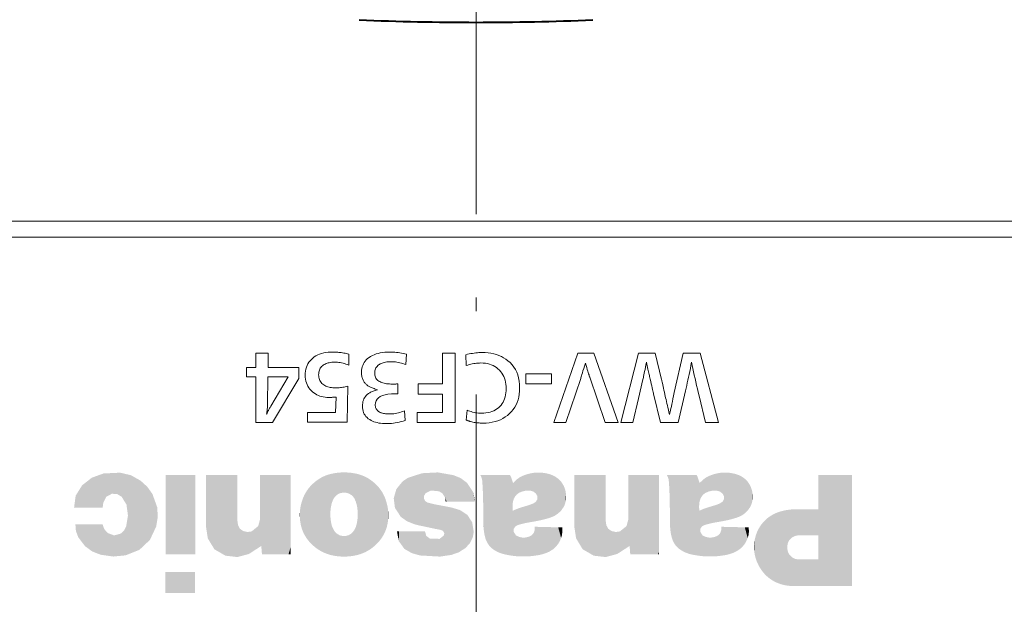
# Model space of a CAD drawing. Extents: x 4 to 595, y -67 to 418.
# Drawn here: x 390 to 426, y 62 to 83 of the extents above; entities that cross this region are included whole.
import ezdxf

# ---------------------------------------------------------------- set-up
doc = ezdxf.new("R2010")
doc.units = 0
doc.linetypes.add('DASHDOT', pattern=[18.5, 12, -3, 0.5, -3])

msp = doc.modelspace()

# ---------------------------------------------------------------- linework, layer by layer
at = {"color": 7, "linetype": 'DASHDOT', "lineweight": 13}
msp.add_line((406.733887, 38.976379), (406.733887, 142.341339), dxfattribs=at)
at = {"color": 7, "lineweight": 13}
for p, q in [((406.734314, 75.719337), (354.973206, 75.719337)), ((458.494507, 75.719337), (406.734314, 75.719337)), ((458.729248, 75.139267), (354.738434, 75.139267))]:
    msp.add_line(p, q, dxfattribs=at)
for points in [[(398.47113, 70.117775), (398.47113, 70.455414), (398.807281, 70.455414), (398.807281, 70.971619), (399.25296, 70.971619), (399.25296, 70.455414), (400.360382, 70.455414), (400.360382, 70.060753), (399.406006, 68.471619), (398.807281, 68.471619), (398.807281, 70.117775)], [(402.162628, 70.937103), (402.1521, 70.539444), (402.101349, 70.559402), (402.050476, 70.577263), (401.999542, 70.593018), (401.948517, 70.606674), (401.897369, 70.618233), (401.846161, 70.627686), (401.794861, 70.635033), (401.743469, 70.640289), (401.691986, 70.64344), (401.640411, 70.644493), (401.590729, 70.643425), (401.543121, 70.640228), (401.497559, 70.634903), (401.454102, 70.627441), (401.412689, 70.617851), (401.373352, 70.606133), (401.33609, 70.592285), (401.300903, 70.576302), (401.267792, 70.558189), (401.236755, 70.537949), (401.205109, 70.513168), (401.176788, 70.486267), (401.151794, 70.45723), (401.130127, 70.426064), (401.111816, 70.392761), (401.096832, 70.357338), (401.085175, 70.319771), (401.076843, 70.280083), (401.071838, 70.238258), (401.07019, 70.194313), (401.072052, 70.147148), (401.077667, 70.102295), (401.087067, 70.059753), (401.100189, 70.019516), (401.117065, 69.981598), (401.137695, 69.945992), (401.162079, 69.912689), (401.190216, 69.881706), (401.222107, 69.853027), (401.257751, 69.82666), (401.291229, 69.806137), (401.326843, 69.787766), (401.364594, 69.771561), (401.404449, 69.757515), (401.446442, 69.745628), (401.490601, 69.735909), (401.536835, 69.72834), (401.585236, 69.722939), (401.635773, 69.719696), (401.688416, 69.71862), (401.729218, 69.719223), (401.770599, 69.721024), (401.812531, 69.724022), (401.855042, 69.728226), (401.898132, 69.733627), (401.941772, 69.740227), (401.985992, 69.748032), (402.030792, 69.757034), (402.076172, 69.767242), (402.122101, 69.778641), (402.101074, 68.483627), (400.671021, 68.483627), (400.671021, 68.828766), (401.679413, 68.828766), (401.695923, 69.391487), (401.662506, 69.388351), (401.630615, 69.385544), (401.600311, 69.383072), (401.571564, 69.38092), (401.544373, 69.379105), (401.518738, 69.377625), (401.494659, 69.376465), (401.472168, 69.375641), (401.451202, 69.375145), (401.431824, 69.374985), (401.364685, 69.377022), (401.299591, 69.383148), (401.236481, 69.393349), (401.175385, 69.407631), (401.116333, 69.426003), (401.059265, 69.448448), (401.004181, 69.474983), (400.951141, 69.505592), (400.900116, 69.540291), (400.851074, 69.579063), (400.800629, 69.625549), (400.755463, 69.67498), (400.715637, 69.727356), (400.681091, 69.782661), (400.651886, 69.840919), (400.627991, 69.902115), (400.609375, 69.966248), (400.5961, 70.033325), (400.588135, 70.10334), (400.58548, 70.1763), (400.588226, 70.252716), (400.596466, 70.325882), (400.610199, 70.395813), (400.629425, 70.462494), (400.654144, 70.52594), (400.684357, 70.586143), (400.720032, 70.643112), (400.76123, 70.696831), (400.807922, 70.747307), (400.860077, 70.794548), (400.915009, 70.835609), (400.974152, 70.872337), (401.037476, 70.904755), (401.10498, 70.932846), (401.176727, 70.956612), (401.252655, 70.976059), (401.332794, 70.991188), (401.417114, 71.001991), (401.505646, 71.008476), (401.598389, 71.010635), (401.636108, 71.01017), (401.674866, 71.008774), (401.71463, 71.006447), (401.755402, 71.003197), (401.797211, 70.999008), (401.840057, 70.993889), (401.883881, 70.987839), (401.928772, 70.980865), (401.97464, 70.972954), (402.021545, 70.964119)], [(404.234955, 70.931107), (404.212433, 70.558952), (404.158966, 70.578346), (404.105408, 70.595688), (404.051758, 70.611), (403.998016, 70.62426), (403.944214, 70.635483), (403.890289, 70.644669), (403.836273, 70.65181), (403.782196, 70.656914), (403.727997, 70.659973), (403.673706, 70.660995), (403.622009, 70.660049), (403.572571, 70.657211), (403.525391, 70.652489), (403.480438, 70.645874), (403.437744, 70.63736), (403.397308, 70.626961), (403.359131, 70.61467), (403.323181, 70.600494), (403.28949, 70.584419), (403.258057, 70.56646), (403.22583, 70.544701), (403.197021, 70.520844), (403.17157, 70.494881), (403.149536, 70.46682), (403.13089, 70.436653), (403.115601, 70.404396), (403.10376, 70.370033), (403.095276, 70.333565), (403.090179, 70.294998), (403.08847, 70.254333), (403.090302, 70.212349), (403.095734, 70.172821), (403.104828, 70.135757), (403.117523, 70.101151), (403.133881, 70.069008), (403.153839, 70.03933), (403.17746, 70.012108), (403.204681, 69.98735), (403.235565, 69.96505), (403.27005, 69.945213), (403.305908, 69.928391), (403.343872, 69.913338), (403.383942, 69.900055), (403.426117, 69.88855), (403.470398, 69.878807), (403.516754, 69.870842), (403.565216, 69.864639), (403.615784, 69.860214), (403.668457, 69.857559), (403.723236, 69.856674), (403.738129, 69.856735), (403.754028, 69.856918), (403.770905, 69.857216), (403.788788, 69.857635), (403.807648, 69.858177), (403.827515, 69.858833), (403.848358, 69.859619), (403.870178, 69.860519), (403.893005, 69.861534), (403.916809, 69.862679), (403.916809, 69.504036), (403.905365, 69.504036), (403.894379, 69.504036), (403.88385, 69.504036), (403.87384, 69.504036), (403.864288, 69.504036), (403.855225, 69.504036), (403.846649, 69.504036), (403.838531, 69.504036), (403.830933, 69.504036), (403.823792, 69.504036), (403.687775, 69.50013), (403.566101, 69.488426), (403.45874, 69.468918), (403.365662, 69.441612), (403.286926, 69.406494), (403.222504, 69.363579), (403.172424, 69.312859), (403.136627, 69.254333), (403.115143, 69.188004), (403.108002, 69.113876), (403.109436, 69.079948), (403.1138, 69.047791), (403.121094, 69.017403), (403.131287, 68.988785), (403.144379, 68.961945), (403.1604, 68.936867), (403.179321, 68.913559), (403.201141, 68.892029), (403.225891, 68.872269), (403.25354, 68.854271), (403.279449, 68.840302), (403.307343, 68.827805), (403.337189, 68.816772), (403.369049, 68.807213), (403.402863, 68.799126), (403.43866, 68.792511), (403.47644, 68.787361), (403.516205, 68.783684), (403.557953, 68.781479), (403.601685, 68.780746), (403.659637, 68.781883), (403.717041, 68.785309), (403.773926, 68.791008), (403.830261, 68.798988), (403.886047, 68.809258), (403.941315, 68.8218), (403.996002, 68.836624), (404.050201, 68.853737), (404.103821, 68.873123), (404.156921, 68.894791), (404.185425, 68.545151), (404.111115, 68.523766), (404.038239, 68.504631), (403.966827, 68.487755), (403.89682, 68.473122), (403.828278, 68.460739), (403.761169, 68.450615), (403.695496, 68.442734), (403.631287, 68.437103), (403.568481, 68.433731), (403.507141, 68.432602), (403.435242, 68.434059), (403.365967, 68.438431), (403.299347, 68.445702), (403.235352, 68.455894), (403.174011, 68.468994), (403.115326, 68.485008), (403.059265, 68.503929), (403.005829, 68.525764), (402.955048, 68.550507), (402.906921, 68.578163), (402.857574, 68.6119), (402.813446, 68.648872), (402.774506, 68.689087), (402.740753, 68.732544), (402.712219, 68.779243), (402.688843, 68.829185), (402.670685, 68.882362), (402.657684, 68.938789), (402.649902, 68.998451), (402.647308, 69.061356), (402.649414, 69.118546), (402.655762, 69.173058), (402.666351, 69.224907), (402.681152, 69.274078), (402.700195, 69.320587), (402.72348, 69.364418), (402.750977, 69.405579), (402.782715, 69.444069), (402.818695, 69.479889), (402.858887, 69.513039), (402.882965, 69.530113), (402.909027, 69.546532), (402.937012, 69.562286), (402.966949, 69.577385), (402.99881, 69.59182), (403.032654, 69.605591), (403.068451, 69.618706), (403.106201, 69.631165), (403.145874, 69.64296), (403.187531, 69.654091), (403.144073, 69.666939), (403.10318, 69.679665), (403.06485, 69.692268), (403.029053, 69.70475), (402.995819, 69.717117), (402.965149, 69.729362), (402.937012, 69.741486), (402.911407, 69.753494), (402.888367, 69.765381), (402.867889, 69.777145), (402.845001, 69.792076), (402.823181, 69.808052), (402.802399, 69.825089), (402.782654, 69.84317), (402.763977, 69.862305), (402.746338, 69.882484), (402.729767, 69.903717), (402.714233, 69.926003), (402.699768, 69.949333), (402.68631, 69.973724), (402.672058, 70.002518), (402.659302, 70.031883), (402.648071, 70.061821), (402.638306, 70.092331), (402.630066, 70.123405), (402.623291, 70.155052), (402.618042, 70.187271), (402.614288, 70.220062), (402.61203, 70.253418), (402.611298, 70.287346), (402.614014, 70.352562), (402.622223, 70.414955), (402.635864, 70.474533), (402.654999, 70.531288), (402.679565, 70.585213), (402.709625, 70.63633), (402.745117, 70.684616), (402.786072, 70.730087), (402.83252, 70.772728), (402.884399, 70.812553), (402.942413, 70.850189), (403.004211, 70.883865), (403.069794, 70.913574), (403.13913, 70.939331), (403.21228, 70.961113), (403.289215, 70.978943), (403.369904, 70.992805), (403.454376, 71.002716), (403.542664, 71.008652), (403.634705, 71.010635), (403.694183, 71.009842), (403.753784, 71.007454), (403.813507, 71.003479), (403.873352, 70.99791), (403.933319, 70.990753), (403.993408, 70.982002), (404.053619, 70.971664), (404.113922, 70.959732), (404.174377, 70.946213)], [(405.529968, 69.864182), (405.529968, 70.971619), (405.981628, 70.971619), (405.981628, 68.471619), (404.616089, 68.471619), (404.616089, 68.839272), (405.529968, 68.839272), (405.529968, 69.498032), (404.650604, 69.498032), (404.650604, 69.864174)], [(406.383789, 70.52594), (406.364288, 70.913101), (406.426849, 70.927925), (406.488495, 70.941185), (406.549194, 70.952896), (406.608948, 70.963036), (406.667786, 70.971619), (406.725708, 70.978645), (406.782684, 70.984108), (406.838715, 70.988007), (406.893829, 70.990349), (406.948029, 70.991127), (407.060028, 70.988205), (407.167908, 70.979424), (407.271667, 70.96479), (407.371307, 70.944313), (407.466858, 70.917976), (407.558289, 70.885788), (407.645599, 70.847748), (407.728821, 70.803856), (407.807922, 70.754112), (407.882904, 70.698509), (407.963013, 70.628212), (408.034698, 70.55175), (408.097961, 70.469147), (408.152771, 70.380386), (408.199158, 70.285469), (408.237091, 70.184402), (408.266632, 70.077187), (408.287689, 69.963821), (408.300354, 69.844292), (408.304565, 69.71862), (408.300964, 69.604607), (408.290161, 69.495453), (408.272156, 69.391159), (408.246948, 69.291725), (408.214539, 69.197159), (408.174927, 69.107452), (408.128113, 69.022614), (408.074066, 68.942627), (408.012848, 68.867508), (407.944427, 68.797249), (407.868896, 68.731674), (407.788788, 68.673004), (407.704071, 68.621231), (407.614777, 68.576363), (407.520874, 68.538399), (407.422394, 68.507332), (407.319336, 68.483177), (407.211639, 68.465919), (407.099396, 68.455566), (406.982544, 68.45211), (406.935181, 68.452682), (406.88855, 68.454391), (406.842621, 68.457245), (406.797424, 68.461235), (406.75296, 68.46637), (406.709198, 68.472641), (406.666168, 68.480057), (406.62384, 68.488609), (406.582245, 68.498299), (406.541351, 68.509132), (406.529724, 68.512344), (406.517059, 68.515976), (406.503326, 68.520027), (406.488556, 68.524506), (406.472717, 68.529396), (406.455841, 68.534706), (406.437897, 68.540436), (406.418915, 68.546593), (406.398895, 68.553162), (406.377808, 68.560158), (406.412323, 68.920303), (406.461548, 68.89949), (406.511353, 68.880867), (406.561768, 68.864433), (406.612793, 68.850189), (406.664429, 68.838142), (406.716644, 68.828285), (406.76947, 68.820618), (406.822876, 68.81514), (406.876892, 68.811852), (406.931519, 68.810753), (407.014282, 68.813171), (407.093292, 68.820419), (407.168549, 68.832497), (407.240051, 68.849411), (407.3078, 68.871155), (407.371796, 68.897728), (407.432037, 68.929138), (407.488556, 68.965378), (407.54129, 69.006447), (407.590271, 69.052353), (407.633636, 69.101181), (407.672394, 69.153435), (407.706604, 69.209106), (407.736267, 69.268196), (407.761353, 69.330711), (407.781891, 69.396652), (407.797852, 69.466011), (407.809265, 69.538788), (407.816101, 69.61499), (407.81839, 69.694611), (407.815948, 69.774681), (407.808716, 69.851631), (407.796631, 69.925461), (407.779724, 69.99617), (407.757965, 70.063759), (407.731415, 70.128227), (407.699982, 70.189568), (407.663757, 70.247795), (407.622681, 70.302895), (407.576782, 70.354874), (407.524994, 70.404488), (407.46994, 70.448875), (407.41156, 70.488037), (407.349884, 70.52198), (407.284912, 70.550705), (407.216644, 70.574203), (407.14505, 70.592476), (407.07019, 70.605537), (406.992004, 70.613365), (406.910522, 70.615982), (406.85907, 70.615082), (406.807343, 70.612373), (406.755341, 70.607872), (406.703064, 70.60157), (406.650543, 70.593468), (406.597717, 70.583565), (406.544647, 70.571861), (406.491302, 70.558357), (406.437683, 70.543053)], [(410.396393, 70.971619), (410.972626, 70.971619), (411.85498, 68.471619), (411.377808, 68.471619), (410.828583, 70.101273), (410.821594, 70.122269), (410.812622, 70.149834), (410.801666, 70.183968), (410.788727, 70.224686), (410.773804, 70.271965), (410.756897, 70.325821), (410.738037, 70.386253), (410.717163, 70.453255), (410.694336, 70.526825), (410.669525, 70.606972), (410.637848, 70.504288), (410.609497, 70.412315), (410.584442, 70.331062), (410.562683, 70.260513), (410.54422, 70.200691), (410.529053, 70.151573), (410.517212, 70.113174), (410.508667, 70.085487), (410.503387, 70.068512), (410.501434, 70.062256), (409.971741, 68.471619), (409.530548, 68.471619)], [(412.582794, 70.971619), (413.181519, 70.971619), (413.411102, 70.026245), (413.417206, 70.000763), (413.424683, 69.968742), (413.433533, 69.930176), (413.443756, 69.885063), (413.455383, 69.83342), (413.468384, 69.775223), (413.482758, 69.710487), (413.498505, 69.639206), (413.515656, 69.561386), (413.534149, 69.47702), (413.546631, 69.421532), (413.559967, 69.362495), (413.574219, 69.299919), (413.589386, 69.233803), (413.605438, 69.164146), (413.622406, 69.09095), (413.640259, 69.014206), (413.659027, 68.933929), (413.67868, 68.850105), (413.699219, 68.762741), (413.709045, 68.804901), (413.720551, 68.855171), (413.733673, 68.913551), (413.748444, 68.980026), (413.764893, 69.054604), (413.782959, 69.137291), (413.802704, 69.228073), (413.824066, 69.326965), (413.847107, 69.43396), (413.871796, 69.549049), (414.195923, 70.971619), (414.805176, 70.971619), (415.456421, 68.471619), (414.994232, 68.471619), (414.761658, 69.432007), (414.73114, 69.560234), (414.701447, 69.686806), (414.672577, 69.811729), (414.644501, 69.935005), (414.617218, 70.056633), (414.590759, 70.176605), (414.565125, 70.29493), (414.540283, 70.411598), (414.516266, 70.526619), (414.493042, 70.639992), (414.470612, 70.527893), (414.448273, 70.4179), (414.426056, 70.310005), (414.403961, 70.204216), (414.381989, 70.100525), (414.360138, 69.998932), (414.338409, 69.899445), (414.316803, 69.802055), (414.295319, 69.706764), (414.273956, 69.613579), (414.011353, 68.471619), (413.376587, 68.471619), (413.124512, 69.504036), (413.117401, 69.533264), (413.108704, 69.569939), (413.098419, 69.614059), (413.086578, 69.665619), (413.07309, 69.724625), (413.058044, 69.791069), (413.041412, 69.86496), (413.023163, 69.946289), (413.003357, 70.035065), (412.981934, 70.131287), (412.973755, 70.166893), (412.964844, 70.205894), (412.95517, 70.248283), (412.944733, 70.294067), (412.933533, 70.343246), (412.921631, 70.395813), (412.908936, 70.451767), (412.895508, 70.511116), (412.881317, 70.57386), (412.866394, 70.639992), (412.848969, 70.546829), (412.832672, 70.46064), (412.817505, 70.381409), (412.803497, 70.309135), (412.790619, 70.243828), (412.77887, 70.185486), (412.76828, 70.134109), (412.75882, 70.089691), (412.750519, 70.052231), (412.743347, 70.021744), (412.579773, 69.334465), (412.375702, 68.471619), (411.946533, 68.471619)], [(408.531158, 70.222824), (409.446533, 70.222824), (409.446533, 69.868683), (408.531158, 69.868683)], [(399.243958, 70.117775), (399.231934, 69.107872), (399.231293, 69.085632), (399.22995, 69.060936), (399.227936, 69.033775), (399.22522, 69.00415), (399.221802, 68.972069), (399.217712, 68.937523), (399.212921, 68.90052), (399.207458, 68.861053), (399.201294, 68.81913), (399.194427, 68.774742), (399.212158, 68.810257), (399.229309, 68.844193), (399.24588, 68.876526), (399.261902, 68.907272), (399.277344, 68.936432), (399.292206, 68.963997), (399.306519, 68.989975), (399.320251, 69.014359), (399.333405, 69.037155), (399.345978, 69.058357), (399.970245, 70.117775)]]:
    msp.add_lwpolyline(points, close=True, dxfattribs=at)
at = {"color": 7, "lineweight": 40}
for centre, radius, start, end in [((406.724762, 182.091461), 99.218506, 267.579406, 270.005516), ((406.743256, 182.17157), 99.298607, 269.994834, 272.418977)]:
    msp.add_arc(centre, radius, start, end, dxfattribs=at)
at = {"color": 7, "lineweight": 5}
for points in [[(393.327209, 66.640282), (393.317566, 65.580917), (392.908905, 66.489731)], [(393.327209, 66.640282), (393.630737, 65.911644), (393.317566, 65.580917), (393.424255, 65.800598)], [(393.327209, 66.640282), (393.926331, 66.66922), (393.630737, 65.911644), (393.820282, 65.898079)], [(393.926331, 66.66922), (393.983521, 65.800026), (393.820282, 65.898079)], [(394.313721, 66.577797), (394.154724, 65.516838), (393.926331, 66.66922), (393.983521, 65.800026)], [(401.544067, 66.632149), (401.529694, 65.520782), (401.495941, 66.620789), (401.510559, 65.420784)], [(401.559906, 65.620789), (401.544067, 65.573357), (401.544067, 66.632149), (401.529694, 65.520782)], [(401.644073, 66.651505), (401.602722, 65.720787), (401.544067, 66.632149), (401.559906, 65.620789)], [(401.673431, 65.820786), (401.644073, 65.786522), (401.644073, 66.651505), (401.602722, 65.720787)], [(401.74408, 66.665886), (401.74408, 65.880318), (401.644073, 66.651505), (401.673431, 65.820786)], [(401.74408, 66.665886), (401.844086, 66.674858), (401.74408, 65.880318), (401.81897, 65.920784)], [(401.944092, 66.678802), (401.844086, 65.930305), (401.844086, 66.674858), (401.81897, 65.920784)], [(402.044067, 66.678452), (401.944092, 65.952263), (401.944092, 66.678802), (401.844086, 65.930305)], [(402.144073, 66.673592), (402.044067, 65.949821), (402.044067, 66.678452), (401.944092, 65.952263)], [(402.24408, 66.663597), (402.150696, 65.920784), (402.144073, 66.673592), (402.044067, 65.949821)], [(402.298096, 65.820786), (402.24408, 65.868523), (402.24408, 66.663597), (402.150696, 65.920784)], [(402.344086, 66.648262), (402.298096, 65.820786), (402.24408, 66.663597)], [(402.344086, 66.648262), (402.367584, 65.720787), (402.298096, 65.820786), (402.344086, 65.761719)], [(402.344086, 66.648262), (402.444092, 66.627884), (402.367584, 65.720787), (402.409546, 65.620789)], [(402.444092, 66.627884), (402.458282, 65.420784), (402.409546, 65.620789), (402.444092, 65.499443)], [(402.444092, 66.627884), (402.473846, 66.620789), (402.458282, 65.420784), (402.470673, 65.320786)], [(404.618866, 64.785789), (404.863159, 65.734741), (404.286407, 66.484222), (404.794556, 66.649582)], [(404.794556, 66.649582), (404.921234, 65.930275), (405.364929, 66.678268), (405.111176, 66.027054)], [(404.794556, 66.649582), (404.863159, 65.734741), (404.921234, 65.930275), (404.866669, 65.839073)], [(405.364929, 66.678268), (405.111176, 66.027054), (405.519073, 65.930252), (405.396759, 66.000183)], [(405.364929, 66.678268), (405.519073, 65.930252), (405.67627, 65.628799), (405.618622, 65.781075)], [(405.364929, 66.678268), (405.67627, 65.628799), (405.927307, 66.57827)], [(408.693298, 66.64399), (408.593292, 66.02681), (408.593292, 66.61869), (408.523224, 66.020782)], [(408.793304, 66.661728), (408.693298, 66.019821), (408.693298, 66.64399), (408.593292, 66.02681)], [(408.893311, 66.67186), (408.793304, 65.991631), (408.793304, 66.661728), (408.693298, 66.019821)], [(408.943451, 65.820786), (408.893311, 65.915771), (408.893311, 66.67186), (408.793304, 65.991631)], [(408.993286, 66.674416), (408.993286, 64.943817), (408.946289, 65.720787), (408.893311, 64.924034)], [(408.943451, 65.820786), (408.893311, 66.67186), (408.946289, 65.720787), (408.993286, 66.674416)], [(409.093292, 66.669518), (408.993286, 64.943817), (408.993286, 66.674416)], [(409.193298, 66.657333), (409.093292, 64.965019), (409.093292, 66.669518), (408.993286, 64.943817)], [(409.293304, 66.6381), (409.193298, 64.989288), (409.193298, 66.657333), (409.093292, 64.965019)], [(409.361237, 66.620789), (409.306641, 65.020782), (409.293304, 66.6381), (409.193298, 64.989288)], [(415.408752, 66.64399), (415.308746, 66.02681), (415.308746, 66.61869), (415.238678, 66.020782)], [(415.508759, 66.661728), (415.408752, 66.019821), (415.408752, 66.64399), (415.308746, 66.02681)], [(415.608765, 66.67186), (415.508759, 65.991631), (415.508759, 66.661728), (415.408752, 66.019821)], [(415.658936, 65.820786), (415.608765, 65.915771), (415.608765, 66.67186), (415.508759, 65.991631)], [(415.708771, 66.674416), (415.708771, 64.943817), (415.661774, 65.720787), (415.608765, 64.924034)], [(415.658936, 65.820786), (415.608765, 66.67186), (415.661774, 65.720787), (415.708771, 66.674416)], [(415.808746, 66.669518), (415.708771, 64.943817), (415.708771, 66.674416)], [(415.908752, 66.657333), (415.808746, 64.965019), (415.808746, 66.669518), (415.708771, 64.943817)], [(416.008759, 66.6381), (415.908752, 64.989288), (415.908752, 66.657333), (415.808746, 64.965019)], [(416.076691, 66.620789), (416.022125, 65.020782), (416.008759, 66.6381), (415.908752, 64.989288)], [(393.317566, 65.580917), (393.297241, 65.407631), (392.908905, 66.489731), (392.267151, 65.407631)], [(392.908905, 66.489731), (392.267151, 65.407631), (392.559296, 66.216194), (392.3255, 65.843559)], [(394.124756, 63.694725), (394.207611, 65.123451), (394.313721, 66.577797), (394.154724, 65.516838)], [(394.62085, 63.894238), (394.124756, 63.694725), (394.660828, 66.382248), (394.313721, 66.577797)], [(394.62085, 63.894238), (394.660828, 66.382248), (394.996124, 64.248543), (394.901154, 66.163696)], [(396.637939, 66.587921), (395.570313, 66.587921), (396.637939, 63.730209), (395.570313, 63.730209)], [(397.013123, 66.587921), (398.147247, 66.587921), (397.717987, 63.681637), (398.14621, 63.633015)], [(397.013123, 66.587921), (397.717987, 63.681637), (397.080658, 64.304855), (397.319092, 63.911079)], [(397.013123, 66.587921), (397.080658, 64.304855), (397.013123, 66.109818), (397.013123, 64.744102)], [(397.013123, 66.587921), (397.013123, 66.109818), (397.013123, 66.524612), (397.013123, 66.421547)], [(398.14621, 63.633015), (398.147247, 66.587921), (398.147247, 64.929451), (398.147247, 66.530968)], [(399.005768, 64.032349), (398.96167, 64.995941), (398.96167, 66.587921)], [(399.043213, 66.587921), (399.030212, 63.730209), (398.96167, 66.587921), (399.012115, 63.953941)], [(398.96167, 66.587921), (399.012115, 63.953941), (399.005768, 64.032349)], [(399.224792, 63.730209), (399.106689, 63.730209), (399.043213, 66.587921), (399.030212, 63.730209)], [(399.511505, 66.587921), (399.224792, 63.730209), (399.043213, 66.587921)], [(399.511505, 66.587921), (399.853851, 66.587921), (399.224792, 63.730209), (399.545776, 63.730209)], [(399.979797, 66.587921), (400.06134, 66.587921), (399.545776, 63.730209), (399.984863, 63.730209)], [(399.979797, 66.587921), (399.545776, 63.730209), (399.853851, 66.587921)], [(399.984863, 63.730209), (400.06134, 66.587921), (400.06134, 65.396202), (400.06134, 66.567657)], [(400.844086, 66.254723), (400.917755, 66.320786), (400.844086, 64.072723), (400.902313, 64.020782)], [(400.944092, 66.342339), (400.944092, 63.986259), (400.917755, 66.320786), (400.902313, 64.020782)], [(400.944092, 66.342339), (401.044067, 66.41745), (400.944092, 63.986259), (401.03183, 63.920784)], [(401.144073, 66.480576), (401.044067, 63.912605), (401.044067, 66.41745), (401.03183, 63.920784)], [(401.199829, 63.820786), (401.144073, 63.850628), (401.144073, 66.480576), (401.044067, 63.912605)], [(401.24408, 66.532455), (401.199829, 63.820786), (401.219543, 66.520782), (401.144073, 66.480576)], [(401.344086, 66.574165), (401.24408, 63.799126), (401.24408, 66.532455), (401.199829, 63.820786)], [(401.444092, 66.606773), (401.344086, 63.757267), (401.344086, 66.574165), (401.24408, 63.799126)], [(401.454529, 63.720787), (401.444092, 63.723911), (401.444092, 66.606773), (401.344086, 63.757267)], [(401.495941, 66.620789), (401.492188, 65.220787), (401.444092, 66.606773), (401.492096, 65.120789)], [(401.444092, 66.606773), (401.492096, 65.120789), (401.454529, 63.720787), (401.498718, 65.020782)], [(401.510559, 65.420784), (401.498535, 65.320786), (401.495941, 66.620789), (401.492188, 65.220787)], [(402.473846, 66.620789), (402.477203, 65.220787), (402.470673, 65.320786)], [(402.544067, 66.601402), (402.514771, 63.720787), (402.473846, 66.620789), (402.477203, 65.220787)], [(402.644073, 66.567108), (402.544067, 63.729557), (402.544067, 66.601402), (402.514771, 63.720787)], [(402.74408, 66.523849), (402.644073, 63.764656), (402.644073, 66.567108), (402.544067, 63.729557)], [(402.750183, 66.520782), (402.74408, 63.808056), (402.74408, 66.523849), (402.644073, 63.764656)], [(402.844086, 66.469887), (402.769806, 63.820786), (402.750183, 66.520782), (402.74408, 63.808056)], [(402.921021, 66.420784), (402.844086, 63.860966), (402.844086, 66.469887), (402.769806, 63.820786)], [(402.944092, 66.404526), (402.844086, 63.860966), (402.921021, 66.420784)], [(403.044067, 66.327888), (402.944092, 63.924702), (402.944092, 66.404526), (402.844086, 63.860966)], [(403.052338, 66.320786), (403.044067, 64.000565), (403.044067, 66.327888), (402.944092, 63.924702)], [(403.144073, 66.237701), (403.067749, 64.020782), (403.052338, 66.320786), (403.044067, 64.000565)], [(403.868073, 66.078781), (404.030426, 65.07621), (404.090393, 66.352959), (404.252808, 64.920662)], [(404.090393, 66.352959), (404.252808, 64.920662), (404.286407, 66.484222), (404.50415, 64.818863)], [(404.286407, 66.484222), (404.50415, 64.818863), (404.618866, 64.785789)], [(405.67627, 65.628799), (406.403778, 66.309898), (405.927307, 66.57827), (406.18219, 66.473801)], [(405.67627, 65.628799), (406.686249, 65.628799), (406.403778, 66.309898), (406.635956, 65.963326)], [(407.958435, 66.587883), (406.921875, 66.520782), (406.88678, 66.587883)], [(407.993286, 66.513771), (407.893311, 63.703701), (407.958435, 66.587883), (406.921875, 66.520782)], [(406.952667, 66.420784), (406.921875, 66.520782), (407.693298, 63.747791), (407.793304, 63.723053)], [(406.921875, 66.520782), (407.893311, 63.703701), (407.793304, 63.723053), (407.805023, 63.720787)], [(406.962616, 66.320786), (406.952667, 66.420784), (407.155579, 64.120789), (407.193298, 64.065468)], [(406.952667, 66.420784), (407.693298, 63.747791), (407.503937, 63.820786), (407.593292, 63.781506)], [(406.952667, 66.420784), (407.503937, 63.820786), (407.393311, 63.88274), (407.493286, 63.826145)], [(406.952667, 66.420784), (407.393311, 63.88274), (407.293304, 63.957737), (407.338501, 63.920784)], [(406.952667, 66.420784), (407.293304, 63.957737), (407.193298, 64.065468), (407.229614, 64.020782)], [(406.962616, 66.320786), (407.155579, 64.120789), (407.093292, 64.247391), (407.103882, 64.220787)], [(406.962616, 66.320786), (407.093292, 64.247391), (406.968872, 66.220787)], [(408.026703, 66.420784), (407.993286, 63.687279), (407.993286, 66.513771), (407.893311, 63.703701)], [(408.050934, 65.504517), (408.048248, 65.420784), (408.026703, 66.420784), (407.993286, 63.687279)], [(408.066528, 66.296928), (408.063049, 65.620789), (408.026703, 66.420784), (408.050934, 65.504517)], [(408.147186, 65.820786), (408.093292, 65.724281), (408.066528, 66.296928), (408.063049, 65.620789)], [(408.193298, 66.420624), (408.193298, 65.875061), (408.066528, 66.296928), (408.147186, 65.820786)], [(408.193298, 66.420624), (408.293304, 66.492744), (408.193298, 65.875061), (408.247742, 65.920784)], [(408.293304, 65.948456), (408.247742, 65.920784), (408.34198, 66.520782), (408.293304, 66.492744)], [(408.293304, 65.948456), (408.34198, 66.520782), (408.393311, 65.990646), (408.393311, 66.546257)], [(408.593292, 66.61869), (408.523224, 66.020782), (408.493286, 66.585945), (408.393311, 65.990646)], [(408.493286, 66.585945), (408.393311, 65.990646), (408.393311, 66.546257)], [(409.393311, 66.611938), (409.306641, 65.020782), (409.361237, 66.620789)], [(409.493286, 66.575226), (409.393311, 65.0476), (409.393311, 66.611938), (409.306641, 65.020782)], [(409.569946, 65.120789), (409.493286, 65.083679), (409.493286, 66.575226), (409.393311, 65.0476)], [(409.593292, 66.522766), (409.569946, 65.120789), (409.493286, 66.575226)], [(409.693298, 66.450325), (409.593292, 65.134331), (409.593292, 66.522766), (409.569946, 65.120789)], [(409.727509, 66.420784), (409.693298, 65.20472), (409.693298, 66.450325), (409.593292, 65.134331)], [(409.793304, 66.349251), (409.693298, 65.20472), (409.727509, 66.420784)], [(409.793304, 66.349251), (409.81424, 66.320786), (409.693298, 65.20472), (409.793304, 65.299263)], [(409.893311, 66.19072), (409.793304, 65.299263), (409.877411, 66.220787), (409.81424, 66.320786)], [(410.269165, 66.587921), (411.40329, 66.587921), (410.974731, 63.681637), (411.402344, 63.633015)], [(410.269165, 66.587921), (410.974731, 63.681637), (410.3367, 64.304855), (410.575226, 63.911079)], [(410.269165, 66.587921), (410.3367, 64.304855), (410.269165, 66.109818), (410.269165, 64.744102)], [(410.269165, 66.587921), (410.269165, 66.109818), (410.269165, 66.524612), (410.269165, 66.421547)], [(411.402344, 63.633015), (411.40329, 66.587921), (411.40329, 64.929451), (411.40329, 66.530968)], [(412.217712, 66.587921), (412.299255, 66.587921), (412.2836, 63.768436), (412.286621, 63.730209)], [(412.217712, 66.587921), (412.2836, 63.768436), (412.262848, 64.032349), (412.269012, 63.953941)], [(412.217712, 66.587921), (412.262848, 64.032349), (412.217712, 64.995941)], [(412.286621, 63.730209), (412.299255, 66.587921), (413.109894, 66.587921), (412.767548, 66.587921)], [(412.286621, 63.730209), (413.109894, 66.587921), (413.281952, 63.730209), (413.23584, 66.587921)], [(413.281952, 63.730209), (413.23584, 66.587921), (413.317383, 66.567657), (413.317383, 66.587921)], [(413.281952, 63.730209), (413.317383, 66.567657), (413.317383, 64.378929), (413.317383, 65.396202)], [(414.67392, 66.587883), (413.637329, 66.520782), (413.602264, 66.587883)], [(414.708771, 66.513771), (414.608765, 63.703701), (414.67392, 66.587883), (413.637329, 66.520782)], [(413.668152, 66.420784), (413.637329, 66.520782), (414.408752, 63.747791), (414.508759, 63.723053)], [(413.637329, 66.520782), (414.608765, 63.703701), (414.508759, 63.723053), (414.520477, 63.720787)], [(413.678101, 66.320786), (413.668152, 66.420784), (413.871033, 64.120789), (413.908752, 64.065468)], [(413.668152, 66.420784), (414.408752, 63.747791), (414.219391, 63.820786), (414.308746, 63.781506)], [(413.668152, 66.420784), (414.219391, 63.820786), (414.108765, 63.88274), (414.208771, 63.826145)], [(413.668152, 66.420784), (414.108765, 63.88274), (414.008759, 63.957737), (414.053986, 63.920784)], [(413.668152, 66.420784), (414.008759, 63.957737), (413.908752, 64.065468), (413.945099, 64.020782)], [(413.678101, 66.320786), (413.871033, 64.120789), (413.808746, 64.247391), (413.819336, 64.220787)], [(413.678101, 66.320786), (413.808746, 64.247391), (413.684357, 66.220787)], [(414.742157, 66.420784), (414.708771, 63.687279), (414.708771, 66.513771), (414.608765, 63.703701)], [(414.766388, 65.504517), (414.763702, 65.420784), (414.742157, 66.420784), (414.708771, 63.687279)], [(414.781982, 66.296928), (414.778534, 65.620789), (414.742157, 66.420784), (414.766388, 65.504517)], [(414.86264, 65.820786), (414.808746, 65.724281), (414.781982, 66.296928), (414.778534, 65.620789)], [(414.908752, 66.420624), (414.908752, 65.875061), (414.781982, 66.296928), (414.86264, 65.820786)], [(414.908752, 66.420624), (415.008759, 66.492744), (414.908752, 65.875061), (414.963196, 65.920784)], [(415.008759, 65.948456), (414.963196, 65.920784), (415.057434, 66.520782), (415.008759, 66.492744)], [(415.008759, 65.948456), (415.057434, 66.520782), (415.108765, 65.990646), (415.108765, 66.546257)], [(415.308746, 66.61869), (415.238678, 66.020782), (415.208771, 66.585945), (415.108765, 65.990646)], [(415.208771, 66.585945), (415.108765, 65.990646), (415.108765, 66.546257)], [(416.108765, 66.611938), (416.022125, 65.020782), (416.076691, 66.620789)], [(416.208771, 66.575226), (416.108765, 65.0476), (416.108765, 66.611938), (416.022125, 65.020782)], [(416.2854, 65.120789), (416.208771, 65.083679), (416.208771, 66.575226), (416.108765, 65.0476)], [(416.308746, 66.522766), (416.2854, 65.120789), (416.208771, 66.575226)], [(416.408752, 66.450325), (416.308746, 65.134331), (416.308746, 66.522766), (416.2854, 65.120789)], [(416.442963, 66.420784), (416.408752, 65.20472), (416.408752, 66.450325), (416.308746, 65.134331)], [(416.508759, 66.349251), (416.408752, 65.20472), (416.442963, 66.420784)], [(416.508759, 66.349251), (416.529724, 66.320786), (416.408752, 65.20472), (416.508759, 65.299263)], [(416.608765, 66.19072), (416.508759, 65.299263), (416.592865, 66.220787), (416.529724, 66.320786)], [(419.052429, 66.587883), (419.052429, 64.418159), (419.052429, 65.355919), (418.608765, 64.418159)], [(420.26651, 66.587883), (419.052429, 63.548618), (419.052429, 66.587883), (419.052429, 64.418159)], [(420.26651, 62.58709), (419.052429, 63.548618), (420.26651, 66.587883)], [(395.090057, 65.898895), (394.996124, 64.248543), (394.901154, 66.163696)], [(400.544067, 65.838493), (400.586212, 65.920784), (400.544067, 64.4645), (400.56781, 64.420784)], [(400.56781, 64.420784), (400.586212, 65.920784), (400.629883, 64.320786), (400.644073, 66.016632)], [(400.629883, 64.320786), (400.644073, 66.016632), (400.644073, 64.299873), (400.646881, 66.020782)], [(400.644073, 64.299873), (400.646881, 66.020782), (400.704895, 64.220787), (400.72052, 66.120789)], [(400.704895, 64.220787), (400.72052, 66.120789), (400.74408, 66.14959)], [(400.74408, 66.14959), (400.74408, 64.17495), (400.704895, 64.220787)], [(400.74408, 66.14959), (400.809784, 66.220787), (400.74408, 64.17495), (400.794861, 64.120789)], [(400.844086, 66.254723), (400.844086, 64.072723), (400.809784, 66.220787), (400.794861, 64.120789)], [(403.160675, 66.220787), (403.144073, 64.089722), (403.144073, 66.237701), (403.067749, 64.020782)], [(403.24408, 66.128197), (403.175079, 64.120789), (403.160675, 66.220787), (403.144073, 64.089722)], [(403.250153, 66.120789), (403.24408, 64.19529), (403.24408, 66.128197), (403.175079, 64.120789)], [(403.323883, 66.020782), (403.265289, 64.220787), (403.250153, 66.120789), (403.24408, 64.19529)], [(403.344086, 65.989784), (403.340515, 64.320786), (403.323883, 66.020782), (403.265289, 64.220787)], [(403.384521, 65.920784), (403.344086, 64.326042), (403.344086, 65.989784), (403.340515, 64.320786)], [(403.434326, 65.820786), (403.40271, 64.420784), (403.384521, 65.920784), (403.344086, 64.326042)], [(403.773529, 65.751625), (403.815796, 65.401428), (403.868073, 66.078781), (404.030426, 65.07621)], [(406.686249, 65.6446), (406.686249, 65.689438), (406.686249, 65.628799), (406.635956, 65.963326)], [(406.974487, 66.120789), (406.968872, 66.220787), (407.069031, 64.320786), (407.093292, 64.247391)], [(406.974487, 66.120789), (407.069031, 64.320786), (406.97937, 66.020782)], [(406.97937, 66.020782), (407.069031, 64.320786), (406.98349, 65.920784), (407.04422, 64.420784)], [(406.98349, 65.920784), (407.04422, 64.420784), (406.986725, 65.820786), (407.025116, 64.520782)], [(409.922394, 66.120789), (409.893311, 65.44175), (409.893311, 66.19072), (409.793304, 65.299263)], [(409.952637, 66.020782), (409.928802, 65.520782), (409.922394, 66.120789), (409.893311, 65.44175)], [(409.971344, 65.920784), (409.957855, 65.620789), (409.952637, 66.020782), (409.928802, 65.520782)], [(409.978363, 65.820786), (409.973419, 65.720787), (409.971344, 65.920784), (409.957855, 65.620789)], [(413.689972, 66.120789), (413.684357, 66.220787), (413.784485, 64.320786), (413.808746, 64.247391)], [(413.689972, 66.120789), (413.784485, 64.320786), (413.694824, 66.020782)], [(413.694824, 66.020782), (413.784485, 64.320786), (413.698975, 65.920784), (413.759674, 64.420784)], [(413.698975, 65.920784), (413.759674, 64.420784), (413.702209, 65.820786), (413.74057, 64.520782)], [(416.637848, 66.120789), (416.608765, 65.44175), (416.608765, 66.19072), (416.508759, 65.299263)], [(416.668091, 66.020782), (416.644287, 65.520782), (416.637848, 66.120789), (416.608765, 65.44175)], [(416.686798, 65.920784), (416.67334, 65.620789), (416.668091, 66.020782), (416.644287, 65.520782)], [(416.693848, 65.820786), (416.688904, 65.720787), (416.686798, 65.920784), (416.67334, 65.620789)], [(395.090057, 65.898895), (395.259583, 65.426231), (394.996124, 64.248543), (395.224426, 64.732391)], [(400.462372, 65.620789), (400.445679, 64.720787), (400.444092, 65.555145), (400.444092, 64.727058)], [(400.495148, 65.720787), (400.477142, 64.620789), (400.462372, 65.620789), (400.445679, 64.720787)], [(400.536255, 65.820786), (400.51712, 64.520782), (400.495148, 65.720787), (400.477142, 64.620789)], [(400.544067, 65.838493), (400.544067, 64.4645), (400.536255, 65.820786), (400.51712, 64.520782)], [(403.444092, 65.798538), (403.444092, 64.501144), (403.434326, 65.820786), (403.40271, 64.420784)], [(403.444092, 65.798538), (403.475159, 65.720787), (403.444092, 64.501144), (403.453491, 64.520782)], [(403.453491, 64.520782), (403.475159, 65.720787), (403.4935, 64.620789), (403.507599, 65.620789)], [(403.4935, 64.620789), (403.507599, 65.620789), (403.524994, 64.720787), (403.534515, 65.520782)], [(404.618866, 64.785789), (404.988525, 65.593666), (404.863159, 65.734741), (404.906952, 65.64624)], [(404.618866, 64.785789), (405.265167, 64.647636), (404.988525, 65.593666), (405.216583, 65.536819)], [(405.67627, 65.628799), (405.618622, 65.781075), (405.64032, 65.628799)], [(406.986725, 65.820786), (407.025116, 64.520782), (406.989197, 65.720787)], [(407.011749, 64.620789), (406.99115, 65.620789), (407.025116, 64.520782), (406.989197, 65.720787)], [(407.011749, 64.620789), (406.994598, 65.420784), (406.99115, 65.620789), (406.993286, 65.499336)], [(408.893311, 65.62677), (408.793304, 64.905807), (408.793304, 65.559456), (408.693298, 64.889015)], [(408.946289, 65.720787), (408.893311, 64.924034), (408.893311, 65.62677), (408.793304, 64.905807)], [(413.702209, 65.820786), (413.74057, 64.520782), (413.704681, 65.720787)], [(413.727203, 64.620789), (413.706604, 65.620789), (413.74057, 64.520782), (413.704681, 65.720787)], [(413.727203, 64.620789), (413.710052, 65.420784), (413.706604, 65.620789), (413.708771, 65.499336)], [(415.608765, 65.62677), (415.508759, 64.905807), (415.508759, 65.559456), (415.408752, 64.889015)], [(415.661774, 65.720787), (415.608765, 64.924034), (415.608765, 65.62677), (415.508759, 64.905807)], [(395.224426, 64.732391), (395.259583, 65.426231), (395.280884, 65.07737)], [(399.984863, 63.730209), (400.06134, 65.396202), (400.06134, 63.98801), (400.06134, 64.378929)], [(400.391693, 65.120789), (400.393097, 65.220787), (400.396118, 65.020782), (400.400909, 65.320786)], [(400.396118, 65.020782), (400.400909, 65.320786), (400.406189, 64.920784), (400.415192, 65.420784)], [(400.406189, 64.920784), (400.415192, 65.420784), (400.422485, 64.820786), (400.43573, 65.520782)], [(400.422485, 64.820786), (400.43573, 65.520782), (400.444092, 65.555145)], [(400.444092, 65.555145), (400.444092, 64.727058), (400.422485, 64.820786)], [(402.444092, 63.701969), (402.477356, 65.120789), (402.514771, 63.720787), (402.477203, 65.220787)], [(403.524994, 64.720787), (403.534515, 65.520782), (403.544067, 65.478592)], [(403.544067, 65.478592), (403.544067, 64.800819), (403.524994, 64.720787)], [(403.555328, 65.420784), (403.548157, 64.820786), (403.544067, 65.478592), (403.544067, 64.800819)], [(403.569672, 65.320786), (403.564392, 64.920784), (403.555328, 65.420784), (403.548157, 64.820786)], [(403.577454, 65.220787), (403.574371, 65.020782), (403.569672, 65.320786), (403.564392, 64.920784)], [(403.574371, 65.020782), (403.577454, 65.220787), (403.578766, 65.120789)], [(405.216583, 65.536819), (405.265167, 64.647636), (405.516998, 64.58873), (405.439819, 64.614914)], [(405.216583, 65.536819), (405.516998, 64.58873), (405.591553, 64.485481), (405.568512, 64.546249)], [(405.216583, 65.536819), (405.591553, 64.485481), (405.844971, 65.417961)], [(405.844971, 65.417961), (405.591553, 64.485481), (405.844971, 63.709885), (405.581085, 64.419571)], [(406.342102, 63.948975), (406.155731, 65.324944), (406.107605, 63.800362), (405.844971, 65.417961)], [(406.107605, 63.800362), (405.844971, 65.417961), (405.844971, 63.709885)], [(406.5065, 64.117439), (406.422028, 65.152), (406.342102, 63.948975), (406.155731, 65.324944)], [(407.011749, 64.620789), (406.997498, 65.220787), (406.994598, 65.420784), (406.996124, 65.320786)], [(407.00412, 64.720787), (406.999817, 65.020782), (406.997498, 65.220787), (406.998749, 65.120789)], [(407.00412, 64.720787), (406.997498, 65.220787), (407.011749, 64.620789)], [(407.993286, 63.687279), (408.048248, 65.420784), (408.08728, 64.620789), (408.056244, 65.301483)], [(408.193298, 65.359138), (408.139587, 64.720787), (408.056244, 65.301483), (408.093292, 64.645447)], [(408.056244, 65.301483), (408.093292, 64.645447), (408.08728, 64.620789)], [(408.293304, 65.396255), (408.193298, 64.762978), (408.193298, 65.359138), (408.139587, 64.720787)], [(408.367798, 65.420784), (408.293304, 64.800896), (408.293304, 65.396255), (408.193298, 64.762978)], [(408.393311, 64.827019), (408.368774, 64.820786), (408.367798, 65.420784), (408.293304, 64.800896)], [(408.493286, 65.45771), (408.393311, 64.827019), (408.367798, 65.420784)], [(408.593292, 65.488327), (408.493286, 64.850342), (408.493286, 65.45771), (408.393311, 64.827019)], [(408.693298, 65.521851), (408.593292, 64.870834), (408.593292, 65.488327), (408.493286, 64.850342)], [(408.793304, 65.559456), (408.693298, 64.889015), (408.693298, 65.521851), (408.593292, 64.870834)], [(413.727203, 64.620789), (413.712982, 65.220787), (413.710052, 65.420784), (413.711578, 65.320786)], [(413.719574, 64.720787), (413.715271, 65.020782), (413.712982, 65.220787), (413.714203, 65.120789)], [(413.719574, 64.720787), (413.712982, 65.220787), (413.727203, 64.620789)], [(414.708771, 63.687279), (414.763702, 65.420784), (414.802734, 64.620789), (414.771698, 65.301483)], [(414.908752, 65.359138), (414.855072, 64.720787), (414.771698, 65.301483), (414.808746, 64.645447)], [(414.771698, 65.301483), (414.808746, 64.645447), (414.802734, 64.620789)], [(415.008759, 65.396255), (414.908752, 64.762978), (414.908752, 65.359138), (414.855072, 64.720787)], [(415.083252, 65.420784), (415.008759, 64.800896), (415.008759, 65.396255), (414.908752, 64.762978)], [(415.108765, 64.827019), (415.084259, 64.820786), (415.083252, 65.420784), (415.008759, 64.800896)], [(415.208771, 65.45771), (415.108765, 64.827019), (415.083252, 65.420784)], [(415.308746, 65.488327), (415.208771, 64.850342), (415.208771, 65.45771), (415.108765, 64.827019)], [(415.408752, 65.521851), (415.308746, 64.870834), (415.308746, 65.488327), (415.208771, 64.850342)], [(415.508759, 65.559456), (415.408752, 64.889015), (415.408752, 65.521851), (415.308746, 64.870834)], [(417.508759, 65.206741), (417.408752, 62.789303), (417.408752, 65.156601), (417.359863, 62.820786)], [(417.538452, 62.720787), (417.508759, 62.734959), (417.508759, 65.206741), (417.408752, 62.789303)], [(417.608765, 65.247009), (417.538452, 62.720787), (417.508759, 65.206741)], [(417.708771, 65.278549), (417.608765, 62.690815), (417.608765, 65.247009), (417.538452, 62.720787)], [(417.808746, 65.303345), (417.708771, 62.655807), (417.708771, 65.278549), (417.608765, 62.690815)], [(417.844666, 62.620785), (417.808746, 62.629097), (417.808746, 65.303345), (417.708771, 62.655807)], [(417.899353, 65.320786), (417.908752, 62.610012), (417.808746, 65.303345), (417.844666, 62.620785)], [(417.899353, 65.320786), (418.008759, 65.33728), (417.95285, 64.120789), (417.996948, 64.220787)], [(417.899353, 65.320786), (417.95285, 64.120789), (417.908752, 62.610012), (417.937805, 64.020782)], [(418.008759, 65.33728), (418.008759, 64.238297), (417.996948, 64.220787)], [(418.108765, 65.34771), (418.093048, 64.320786), (418.008759, 65.33728), (418.008759, 64.238297)], [(418.208771, 65.35379), (418.108765, 64.339096), (418.108765, 65.34771), (418.093048, 64.320786)], [(418.308746, 65.35585), (418.208771, 64.389801), (418.208771, 65.35379), (418.108765, 64.339096)], [(418.408752, 65.355919), (418.308746, 64.409424), (418.308746, 65.35585), (418.208771, 64.389801)], [(418.408752, 65.355919), (418.408752, 64.414848), (418.308746, 64.409424)], [(419.052429, 65.355919), (418.608765, 64.418159), (418.408752, 65.355919), (418.508759, 64.417656)], [(418.408752, 65.355919), (418.508759, 64.417656), (418.408752, 64.414848)], [(394.065857, 64.583908), (394.141632, 64.732391), (394.124756, 63.694725), (394.207611, 65.123451)], [(398.14621, 63.633015), (398.147247, 64.929451), (398.239197, 64.650696), (398.170685, 64.774078)], [(398.562042, 63.744335), (398.895508, 64.748238), (399.005768, 64.032349), (398.96167, 64.995941)], [(401.454529, 63.720787), (401.498718, 65.020782), (401.511505, 64.920784)], [(401.511505, 64.920784), (401.530396, 64.820786), (401.454529, 63.720787), (401.544067, 64.7696)], [(402.45816, 64.920784), (402.470825, 65.020782), (402.444092, 63.701969), (402.477356, 65.120789)], [(402.45816, 64.920784), (402.444092, 63.701969), (402.444092, 64.841393)], [(406.614594, 64.327248), (406.595306, 64.88501), (406.5065, 64.117439), (406.422028, 65.152)], [(406.595306, 64.88501), (406.614594, 64.327248), (406.654572, 64.537399)], [(407.00412, 64.720787), (407.001465, 64.820786), (406.999817, 65.020782), (407.000732, 64.920784)], [(411.402344, 63.633015), (411.40329, 64.929451), (411.49527, 64.650696), (411.426727, 64.774078)], [(412.217712, 64.995941), (412.262848, 64.032349), (412.15155, 64.748238), (411.818085, 63.744335)], [(413.719574, 64.720787), (413.716949, 64.820786), (413.715271, 65.020782), (413.716187, 64.920784)], [(417.108765, 64.927887), (417.039337, 63.120785), (417.01709, 64.820786), (417.008759, 63.163246)], [(417.124664, 63.020786), (417.108765, 63.037636), (417.108765, 64.927887), (417.039337, 63.120785)], [(417.208771, 65.020027), (417.208771, 62.938087), (417.108765, 64.927887), (417.124664, 63.020786)], [(417.208771, 65.020027), (417.308746, 65.095055), (417.208771, 62.938087), (417.227661, 62.920784)], [(417.308746, 65.095055), (417.308746, 62.855762), (417.227661, 62.920784)], [(417.408752, 65.156601), (417.359863, 62.820786), (417.308746, 65.095055), (417.308746, 62.855762)], [(392.315399, 64.810936), (393.039551, 64.810936), (392.662659, 64.024078), (392.923798, 63.833565)], [(392.315399, 64.810936), (392.662659, 64.024078), (392.333832, 64.571892), (392.417358, 64.346542)], [(393.204834, 64.810936), (393.293121, 64.810936), (392.923798, 63.833565), (393.22525, 63.716431)], [(393.204834, 64.810936), (392.923798, 63.833565), (393.039551, 64.810936)], [(393.293121, 64.810936), (393.356079, 64.634636), (393.22525, 63.716431), (393.482605, 64.496056)], [(394.065857, 64.583908), (394.124756, 63.694725), (393.941467, 64.473663), (393.673706, 63.651577)], [(398.14621, 63.633015), (398.239197, 64.650696), (398.508636, 64.534683), (398.35498, 64.569435)], [(398.14621, 63.633015), (398.508636, 64.534683), (398.562042, 63.744335)], [(398.508636, 64.534683), (398.659119, 64.556), (398.562042, 63.744335), (398.895508, 64.748238)], [(401.454529, 63.720787), (401.544067, 64.7696), (401.544067, 63.697632), (401.560852, 64.720787)], [(401.544067, 63.697632), (401.560852, 64.720787), (401.608215, 64.620789)], [(401.644073, 64.562927), (401.544067, 63.697632), (401.608215, 64.620789)], [(401.644073, 64.562927), (401.677643, 64.520782), (401.544067, 63.697632), (401.644073, 63.67804)], [(401.74408, 64.462936), (401.644073, 63.67804), (401.677643, 64.520782)], [(402.144073, 63.655338), (402.24408, 64.476685), (402.24408, 63.665688), (402.290619, 64.520782)], [(402.344086, 63.681282), (402.24408, 63.665688), (402.361511, 64.620789), (402.344086, 64.59156)], [(402.24408, 63.665688), (402.290619, 64.520782), (402.344086, 64.59156)], [(402.344086, 63.681282), (402.361511, 64.620789), (402.444092, 64.841393), (402.409271, 64.720787)], [(402.344086, 63.681282), (402.444092, 64.841393), (402.444092, 63.701969)], [(403.951904, 64.210976), (403.965027, 64.556343), (403.890228, 64.556343)], [(404.157562, 63.926235), (404.080505, 64.556343), (403.951904, 64.210976), (403.965027, 64.556343)], [(404.426514, 63.772068), (404.394409, 64.556343), (404.157562, 63.926235), (404.080505, 64.556343)], [(404.719452, 63.690594), (404.89859, 64.556343), (404.394409, 64.556343), (404.823822, 64.556343)], [(404.719452, 63.690594), (404.394409, 64.556343), (404.426514, 63.772068)], [(404.719452, 63.690594), (405.077057, 64.296242), (404.89859, 64.556343), (404.942871, 64.396317)], [(407.993286, 63.687279), (408.08728, 64.620789), (408.093292, 63.673656), (408.093292, 64.538269)], [(408.093292, 64.538269), (408.166779, 64.420784), (408.093292, 63.673656), (408.193298, 64.399803)], [(408.793304, 63.674633), (408.693298, 63.66394), (408.818817, 64.520782), (408.793304, 64.477356)], [(408.857819, 64.720787), (408.935547, 64.720787), (408.793304, 63.674633), (408.893311, 63.688034)], [(408.857819, 64.720787), (408.793304, 63.674633), (408.850922, 64.720787), (408.850922, 64.620789)], [(408.793304, 63.674633), (408.818817, 64.520782), (408.850922, 64.620789)], [(408.935547, 64.720787), (409.072937, 63.720787), (408.893311, 63.688034), (408.993286, 63.703915)], [(408.935547, 64.720787), (409.193298, 64.714417), (409.072937, 63.720787), (409.093292, 63.725735)], [(409.193298, 64.714417), (409.193298, 63.754795), (409.093292, 63.725735)], [(409.193298, 64.714417), (409.593292, 64.704536), (409.493286, 63.903576), (409.516937, 63.920784)], [(409.193298, 64.714417), (409.493286, 63.903576), (409.356323, 63.820786), (409.393311, 63.839588)], [(409.193298, 64.714417), (409.356323, 63.820786), (409.193298, 63.754795), (409.293304, 63.791683)], [(409.593292, 64.704536), (409.593292, 63.988358), (409.516937, 63.920784)], [(409.693298, 64.702065), (409.622925, 64.020782), (409.593292, 64.704536), (409.593292, 63.988358)], [(409.700562, 64.120789), (409.693298, 64.109726), (409.693298, 64.702065), (409.622925, 64.020782)], [(409.693298, 64.702065), (409.836578, 64.698524), (409.797546, 64.320786), (409.826691, 64.420784)], [(409.693298, 64.702065), (409.797546, 64.320786), (409.756195, 64.220787), (409.793304, 64.309074)], [(409.693298, 64.702065), (409.756195, 64.220787), (409.700562, 64.120789)], [(409.826691, 64.420784), (409.836578, 64.698524), (409.840027, 64.520782)], [(411.402344, 63.633015), (411.49527, 64.650696), (411.764801, 64.534683), (411.611359, 64.569435)], [(411.402344, 63.633015), (411.764801, 64.534683), (411.818085, 63.744335)], [(412.15155, 64.748238), (411.818085, 63.744335), (411.915192, 64.556), (411.764801, 64.534683)], [(414.708771, 63.687279), (414.802734, 64.620789), (414.808746, 63.673656), (414.808746, 64.538269)], [(414.808746, 64.538269), (414.882233, 64.420784), (414.808746, 63.673656), (414.908752, 64.399803)], [(415.508759, 63.674633), (415.408752, 63.66394), (415.534271, 64.520782), (415.508759, 64.477356)], [(415.573273, 64.720787), (415.651001, 64.720787), (415.508759, 63.674633), (415.608765, 63.688034)], [(415.573273, 64.720787), (415.508759, 63.674633), (415.566406, 64.720787), (415.566406, 64.620789)], [(415.508759, 63.674633), (415.534271, 64.520782), (415.566406, 64.620789)], [(415.651001, 64.720787), (415.788391, 63.720787), (415.608765, 63.688034), (415.708771, 63.703915)], [(415.651001, 64.720787), (415.908752, 64.714417), (415.788391, 63.720787), (415.808746, 63.725735)], [(415.908752, 64.714417), (415.908752, 63.754795), (415.808746, 63.725735)], [(415.908752, 64.714417), (416.308746, 64.704536), (416.208771, 63.903576), (416.232391, 63.920784)], [(415.908752, 64.714417), (416.208771, 63.903576), (416.071777, 63.820786), (416.108765, 63.839588)], [(415.908752, 64.714417), (416.071777, 63.820786), (415.908752, 63.754795), (416.008759, 63.791683)], [(416.308746, 64.704536), (416.308746, 63.988358), (416.232391, 63.920784)], [(416.408752, 64.702065), (416.338379, 64.020782), (416.308746, 64.704536), (416.308746, 63.988358)], [(416.416016, 64.120789), (416.408752, 64.109726), (416.408752, 64.702065), (416.338379, 64.020782)], [(416.408752, 64.702065), (416.552032, 64.698524), (416.513, 64.320786), (416.542145, 64.420784)], [(416.408752, 64.702065), (416.513, 64.320786), (416.471649, 64.220787), (416.508759, 64.309074)], [(416.408752, 64.702065), (416.471649, 64.220787), (416.416016, 64.120789)], [(416.542145, 64.420784), (416.552032, 64.698524), (416.555511, 64.520782)], [(416.84433, 64.520782), (416.822021, 63.520786), (416.808746, 64.422943)], [(416.890259, 64.620789), (416.862274, 63.420784), (416.84433, 64.520782), (416.822021, 63.520786)], [(416.947235, 64.720787), (416.911377, 63.320786), (416.890259, 64.620789), (416.862274, 63.420784)], [(417.008759, 63.163246), (416.969421, 63.220787), (416.947235, 64.720787), (416.911377, 63.320786)], [(417.01709, 64.820786), (417.008759, 63.163246), (416.947235, 64.720787)], [(393.22525, 63.716431), (393.482605, 64.496056), (393.673706, 63.651577), (393.70816, 64.411865)], [(393.673706, 63.651577), (393.70816, 64.411865), (393.941467, 64.473663)], [(401.74408, 64.462936), (401.81955, 64.420784), (401.644073, 63.67804), (401.74408, 63.663403)], [(401.844086, 64.410767), (401.74408, 63.663403), (401.81955, 64.420784)], [(401.944092, 64.388412), (401.844086, 63.654018), (401.844086, 64.410767), (401.74408, 63.663403)], [(402.044067, 64.390419), (401.944092, 63.64991), (401.944092, 64.388412), (401.844086, 63.654018)], [(402.144073, 63.655338), (402.044067, 63.650307), (402.044067, 64.390419), (401.944092, 63.64991)], [(402.044067, 64.390419), (402.149963, 64.420784), (402.144073, 63.655338), (402.24408, 64.476685)], [(404.719452, 63.690594), (405.437775, 63.649597), (405.077057, 64.296242), (405.422607, 64.287628)], [(405.437775, 63.649597), (405.575897, 64.409584), (405.422607, 64.287628)], [(405.844971, 63.709885), (405.581085, 64.419571), (405.437775, 63.649597), (405.575897, 64.409584)], [(408.093292, 63.673656), (408.193298, 64.399803), (408.193298, 63.663002), (408.293304, 64.355774)], [(408.193298, 63.663002), (408.293304, 64.355774), (408.293304, 63.656441), (408.393311, 64.33577)], [(408.293304, 63.656441), (408.393311, 64.33577), (408.393311, 63.653431), (408.493286, 64.334671)], [(408.393311, 63.653431), (408.493286, 64.334671), (408.493286, 63.653618), (408.593292, 64.352043)], [(408.493286, 63.653618), (408.593292, 64.352043), (408.593292, 63.65696), (408.693298, 64.389297)], [(408.593292, 63.65696), (408.693298, 64.389297), (408.693298, 63.66394), (408.740479, 64.420784)], [(408.693298, 63.66394), (408.740479, 64.420784), (408.793304, 64.477356)], [(413.281952, 63.730209), (413.317383, 64.378929), (413.317383, 63.814804), (413.317383, 63.98801)], [(414.808746, 63.673656), (414.908752, 64.399803), (414.908752, 63.663002), (415.008759, 64.355774)], [(414.908752, 63.663002), (415.008759, 64.355774), (415.008759, 63.656441), (415.108765, 64.33577)], [(415.008759, 63.656441), (415.108765, 64.33577), (415.108765, 63.653431), (415.208771, 64.334671)], [(415.108765, 63.653431), (415.208771, 64.334671), (415.208771, 63.653618), (415.308746, 64.352043)], [(415.208771, 63.653618), (415.308746, 64.352043), (415.308746, 63.65696), (415.408752, 64.389297)], [(415.308746, 63.65696), (415.408752, 64.389297), (415.408752, 63.66394), (415.455933, 64.420784)], [(415.408752, 63.66394), (415.455933, 64.420784), (415.508759, 64.477356)], [(416.760742, 64.220787), (416.750153, 63.820786), (416.747467, 64.120789), (416.742126, 63.920784)], [(416.780457, 64.320786), (416.765991, 63.720787), (416.760742, 64.220787), (416.750153, 63.820786)], [(416.808746, 64.422943), (416.789886, 63.620785), (416.780457, 64.320786), (416.765991, 63.720787)], [(416.822021, 63.520786), (416.808746, 63.566921), (416.808746, 64.422943), (416.789886, 63.620785)], [(399.984863, 63.730209), (400.06134, 63.98801), (400.06134, 63.730209), (400.06134, 63.814804)], [(413.281952, 63.730209), (413.317383, 63.814804), (413.317383, 63.730209)], [(416.747467, 64.120789), (416.742126, 63.920784), (416.741425, 64.020782)], [(417.908752, 62.610012), (417.937805, 64.020782), (417.960693, 63.820786), (417.939453, 63.920784)], [(417.908752, 62.610012), (417.960693, 63.820786), (418.008759, 62.598019), (418.008759, 63.724068)], [(418.108765, 63.622734), (418.008759, 62.598019), (418.008759, 63.724068)], [(418.208771, 63.571491), (418.108765, 62.591179), (418.108765, 63.622734), (418.008759, 62.598019)], [(418.308746, 63.550308), (418.208771, 62.587833), (418.208771, 63.571491), (418.108765, 62.591179)], [(418.408752, 63.548618), (418.308746, 62.58709), (418.308746, 63.550308), (418.208771, 62.587833)], [(418.308746, 62.58709), (418.408752, 63.548618), (418.608765, 63.548618), (418.508759, 63.548618)], [(418.308746, 62.58709), (418.608765, 63.548618), (420.26651, 62.58709), (419.052429, 63.548618)], [(396.615662, 62.34304), (395.548035, 62.34304), (396.615662, 63.097519), (395.548035, 63.097519)]]:
    msp.add_solid(points, dxfattribs=at)

doc.saveas('drawing.dxf')
